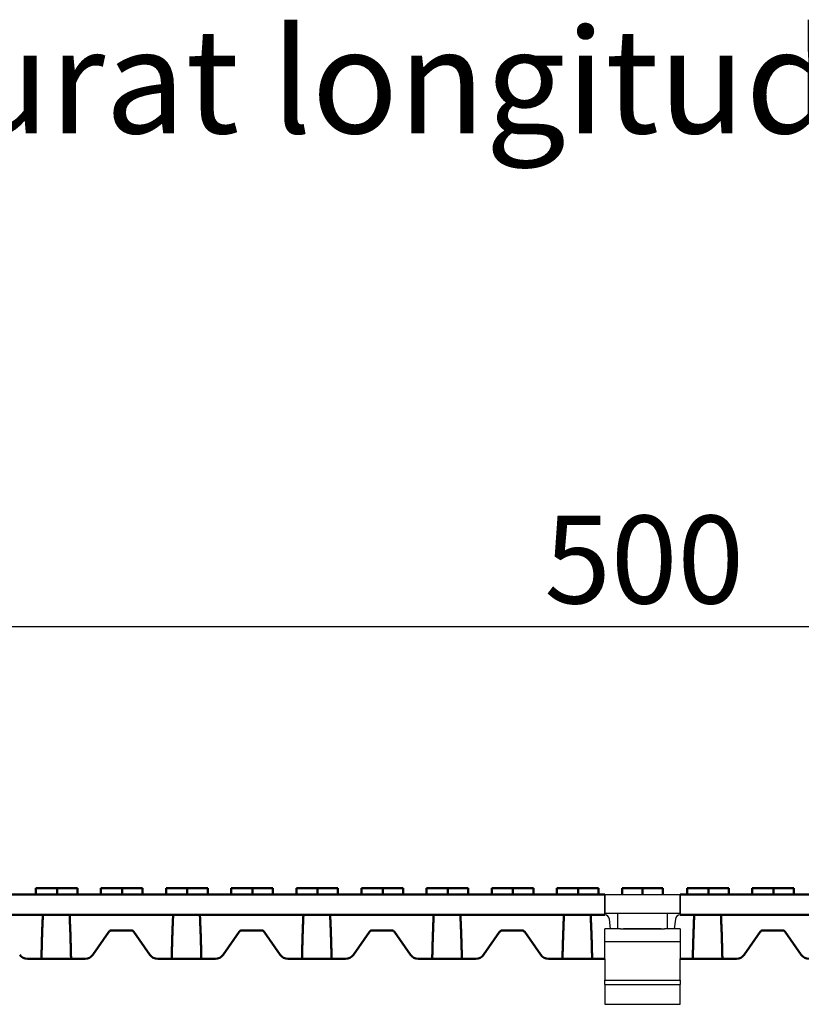
# Model space of a CAD drawing. Units: millimetres. Extents: x 13939 to 17823, y -872 to 4877.
# Drawn here: x 17008 to 17257, y 2651 to 2965 of the extents above; entities that cross this region are included whole.
import ezdxf

# ---------------------------------------------------------------- set-up
doc = ezdxf.new("R2010")
doc.units = ezdxf.units.MM
for name, color, linetype in [('BEMASS', 3, 'Continuous'), ('DUENN', 4, 'Continuous'), ('DUENN-18', 94, 'Continuous'), ('SICHTBAR', 7, 'Continuous')]:
    doc.layers.add(name, color=color, linetype=linetype)
doc.styles.add('Arial', font='arial.ttf')
doc.styles.add('BEMSTIL', font='isocp3.shx', dxfattribs={"width": 0.8})
doc.styles.get("Standard").update_dxf_attribs({"font": 'arial.ttf'})
doc.dimstyles.new('BEMASS$0', dxfattribs={"dimtxt": 3.5, "dimasz": 3.5, "dimexe": 1.4, "dimexo": 0, "dimgap": 2, "dimtad": 1, "dimtxsty": 'BEMSTIL', "dimcen": 3, "dimclrd": 256, "dimclre": 256, "dimclrt": 256, "dimadec": 0, "dimazin": 0, "dimtfac": 0.875, "dimtmove": 2, "dimatfit": 3, "dimfxl": 1, "dimtolj": 1, "dimlwd": 25, "dimlwe": 25, "dimarcsym": 0})

# ---------------------------------------------------------------- blocks, each defined once
blk = doc.blocks.new('*D57')
at = {"layer": 'BEMASS', "color": 0, "transparency": 16777216}
for p, q in [((16956.57, 2688.26), (16956.57, 2785.7)), ((17455.57, 2688.26), (17455.57, 2785.7)), ((16981.07, 2771.7), (17431.07, 2771.7))]:
    blk.add_line(p, q, dxfattribs=at)
for points in [[(16981.07, 2775.78), (16981.07, 2767.62), (16956.57, 2771.7)], [(17431.07, 2775.78), (17431.07, 2767.62), (17455.57, 2771.7)]]:
    blk.add_solid(points, dxfattribs=at)
at = {"layer": 'DEFPOINTS', "color": 0, "transparency": 16777216}
for p in [(17455.57, 2771.7), (16956.57, 2688.26), (17455.57, 2688.26)]:
    blk.add_point(p, dxfattribs=at)
at = {"layer": 'BEMASS', "color": 0, "transparency": 16777216, "insert": (17206.62, 2793), "char_height": 28, "attachment_point": 5, "style": 'Arial'}
blk.add_mtext('\\A1;500', dxfattribs=at)

msp = doc.modelspace()

# ---------------------------------------------------------------- linework, layer by layer
at = {"layer": 'DUENN'}
for p, q in [((17194.068, 2658.959), (17218.068, 2658.959)), ((17194.068, 2657.538), (17218.068, 2657.538))]:
    msp.add_line(p, q, dxfattribs=at)
at = {"layer": 'DUENN-18', "linetype": 'Continuous', "lineweight": 50}
for p, q in [((17012.818, 2686.263), (17012.818, 2688.263)), ((17013.068, 2688.263), (17012.818, 2688.263)), ((17019.568, 2688.263), (17013.068, 2688.263)), ((17019.568, 2686.263), (17019.568, 2688.263)), ((17026.068, 2688.263), (17019.568, 2688.263)), ((17026.068, 2686.263), (17026.068, 2688.263)), ((17033.568, 2686.263), (17033.568, 2688.263)), ((17033.818, 2688.263), (17033.568, 2688.263)), ((17040.318, 2688.263), (17033.818, 2688.263)), ((17040.318, 2686.263), (17040.318, 2688.263)), ((17046.818, 2688.263), (17040.318, 2688.263)), ((17046.818, 2686.263), (17046.818, 2688.263)), ((17054.318, 2686.263), (17054.318, 2688.263)), ((17054.568, 2688.263), (17054.318, 2688.263)), ((17061.068, 2688.263), (17054.568, 2688.263)), ((17061.068, 2686.263), (17061.068, 2688.263)), ((17067.568, 2688.263), (17061.068, 2688.263)), ((17067.568, 2686.263), (17067.568, 2688.263)), ((17075.068, 2686.263), (17075.068, 2688.263)), ((17075.318, 2688.263), (17075.068, 2688.263)), ((17081.818, 2688.263), (17075.318, 2688.263)), ((17081.818, 2686.263), (17081.818, 2688.263)), ((17088.318, 2688.263), (17081.818, 2688.263)), ((17088.318, 2686.263), (17088.318, 2688.263)), ((17095.818, 2686.263), (17095.818, 2688.263)), ((17096.068, 2688.263), (17095.818, 2688.263)), ((17102.568, 2688.263), (17096.068, 2688.263)), ((17102.568, 2686.263), (17102.568, 2688.263)), ((17109.068, 2688.263), (17102.568, 2688.263)), ((17109.068, 2686.263), (17109.068, 2688.263)), ((17116.568, 2686.263), (17116.568, 2688.263)), ((17116.818, 2688.263), (17116.568, 2688.263)), ((17123.318, 2688.263), (17116.818, 2688.263)), ((17123.318, 2686.263), (17123.318, 2688.263)), ((17129.818, 2688.263), (17123.318, 2688.263)), ((17129.818, 2686.263), (17129.818, 2688.263)), ((17137.318, 2686.263), (17137.318, 2688.263)), ((17137.568, 2688.263), (17137.318, 2688.263)), ((17144.068, 2688.263), (17137.568, 2688.263)), ((17144.068, 2686.263), (17144.068, 2688.263)), ((17150.568, 2688.263), (17144.068, 2688.263)), ((17150.568, 2686.263), (17150.568, 2688.263)), ((17158.068, 2686.263), (17158.068, 2688.263)), ((17158.318, 2688.263), (17158.068, 2688.263)), ((17164.818, 2688.263), (17158.318, 2688.263)), ((17164.818, 2686.263), (17164.818, 2688.263)), ((17171.318, 2688.263), (17164.818, 2688.263)), ((17171.318, 2686.263), (17171.318, 2688.263)), ((17178.818, 2686.263), (17178.818, 2688.263)), ((17179.068, 2688.263), (17178.818, 2688.263)), ((17185.568, 2688.263), (17179.068, 2688.263)), ((17185.568, 2686.263), (17185.568, 2688.263)), ((17192.068, 2688.263), (17185.568, 2688.263)), ((17192.068, 2686.263), (17192.068, 2688.263)), ((17199.568, 2686.263), (17199.568, 2688.263)), ((17206.068, 2688.263), (17199.568, 2688.263)), ((17206.068, 2686.263), (17206.068, 2688.263)), ((17212.568, 2688.263), (17206.068, 2688.263)), ((17212.568, 2686.263), (17212.568, 2688.263)), ((17220.318, 2686.263), (17220.318, 2688.263)), ((17220.568, 2688.263), (17220.318, 2688.263)), ((17227.068, 2688.263), (17220.568, 2688.263)), ((17227.068, 2686.263), (17227.068, 2688.263)), ((17233.568, 2688.263), (17227.068, 2688.263)), ((17233.568, 2686.263), (17233.568, 2688.263)), ((17241.068, 2686.263), (17241.068, 2688.263)), ((17241.318, 2688.263), (17241.068, 2688.263)), ((17247.818, 2688.263), (17241.318, 2688.263)), ((17247.818, 2686.263), (17247.818, 2688.263)), ((17254.318, 2688.263), (17247.818, 2688.263)), ((17254.318, 2686.263), (17254.318, 2688.263))]:
    msp.add_line(p, q, dxfattribs=at).dxf.unprotected_set("ltscale", 0)
at = {"layer": 'SICHTBAR', "linetype": 'Continuous', "lineweight": 50}
for p, q in [((17194.068, 2686.263), (16956.568, 2686.263)), ((17455.568, 2686.263), (17218.068, 2686.263)), ((16983.034, 2679.763), (17014.103, 2679.763)), ((17014.103, 2679.763), (17024.534, 2679.763)), ((17015.049, 2679.71), (17015.052, 2679.763)), ((17023.585, 2679.763), (17023.587, 2679.71)), ((17024.534, 2679.763), (17055.603, 2679.763)), ((17055.603, 2679.763), (17066.034, 2679.763)), ((17056.549, 2679.71), (17056.552, 2679.763)), ((17065.085, 2679.763), (17065.087, 2679.71)), ((17066.034, 2679.763), (17097.103, 2679.763)), ((17097.103, 2679.763), (17107.534, 2679.763)), ((17098.049, 2679.71), (17098.052, 2679.763)), ((17106.585, 2679.763), (17106.587, 2679.71)), ((17107.534, 2679.763), (17138.603, 2679.763)), ((17138.603, 2679.763), (17149.034, 2679.763)), ((17139.549, 2679.71), (17139.552, 2679.763)), ((17148.085, 2679.763), (17148.087, 2679.71)), ((17149.034, 2679.763), (17180.103, 2679.763)), ((17180.103, 2679.763), (17190.534, 2679.763)), ((17181.049, 2679.71), (17181.052, 2679.763)), ((17189.585, 2679.763), (17189.587, 2679.71)), ((17190.534, 2679.763), (17194.068, 2679.763)), ((17218.068, 2679.763), (17221.603, 2679.763)), ((17221.603, 2679.763), (17232.034, 2679.763)), ((17222.549, 2679.71), (17222.552, 2679.763)), ((17231.085, 2679.763), (17231.087, 2679.71)), ((17232.034, 2679.763), (17263.103, 2679.763)), ((17036.072, 2674.336), (17030.964, 2667.042)), ((17043.246, 2674.763), (17036.891, 2674.763)), ((17049.172, 2667.042), (17044.065, 2674.336)), ((17077.572, 2674.336), (17072.464, 2667.042)), ((17084.746, 2674.763), (17078.391, 2674.763)), ((17090.672, 2667.042), (17085.565, 2674.336)), ((17119.072, 2674.336), (17113.964, 2667.042)), ((17126.246, 2674.763), (17119.891, 2674.763)), ((17132.172, 2667.042), (17127.065, 2674.336)), ((17160.572, 2674.336), (17155.464, 2667.042)), ((17167.746, 2674.763), (17161.391, 2674.763)), ((17173.672, 2667.042), (17168.565, 2674.336)), ((17243.572, 2674.336), (17238.464, 2667.042)), ((17250.746, 2674.763), (17244.391, 2674.763)), ((17256.672, 2667.042), (17251.565, 2674.336)), ((17013.664, 2665.763), (17010.13, 2665.763)), ((17024.032, 2665.763), (17014.605, 2665.763)), ((17028.507, 2665.763), (17024.972, 2665.763)), ((17055.164, 2665.763), (17051.63, 2665.763)), ((17065.532, 2665.763), (17056.105, 2665.763)), ((17070.007, 2665.763), (17066.472, 2665.763)), ((17096.664, 2665.763), (17093.13, 2665.763)), ((17107.032, 2665.763), (17097.605, 2665.763)), ((17111.507, 2665.763), (17107.972, 2665.763)), ((17138.164, 2665.763), (17134.63, 2665.763)), ((17148.532, 2665.763), (17139.105, 2665.763)), ((17153.007, 2665.763), (17149.472, 2665.763)), ((17179.664, 2665.763), (17176.13, 2665.763)), ((17190.032, 2665.763), (17180.605, 2665.763)), ((17194.068, 2665.763), (17190.972, 2665.763)), ((17221.164, 2665.763), (17218.068, 2665.763)), ((17231.532, 2665.763), (17222.105, 2665.763)), ((17236.007, 2665.763), (17232.472, 2665.763))]:
    msp.add_line(p, q, dxfattribs=at).dxf.unprotected_set("ltscale", 0)
at = {"layer": 'SICHTBAR'}
for p, q in [((17194.068, 2680.263), (17194.068, 2686.263)), ((17194.068, 2686.263), (17194.068, 2680.263)), ((17194.068, 2686.263), (17218.068, 2686.263)), ((17218.068, 2686.263), (17218.068, 2680.263)), ((17218.068, 2680.263), (17218.068, 2686.263)), ((17194.068, 2680.263), (17218.068, 2680.263)), ((17194.068, 2679.763), (17194.068, 2680.263)), ((17198.068, 2680.263), (17198.068, 2675.263)), ((17214.068, 2675.263), (17214.068, 2680.263)), ((17218.068, 2680.263), (17218.068, 2679.763)), ((17195.936, 2675.263), (17195.558, 2678.44)), ((17216.579, 2678.44), (17216.2, 2675.263)), ((17195.936, 2675.263), (17194.068, 2675.263)), ((17194.068, 2665.763), (17194.068, 2675.263)), ((17196.124, 2675.263), (17195.936, 2675.263)), ((17199.068, 2675.263), (17196.124, 2675.263)), ((17199.068, 2675.263), (17200.068, 2675.263)), ((17212.068, 2675.263), (17200.068, 2675.263)), ((17200.068, 2675.263), (17212.068, 2675.263)), ((17212.068, 2675.263), (17213.068, 2675.263)), ((17216.013, 2675.263), (17213.068, 2675.263)), ((17216.2, 2675.263), (17216.013, 2675.263)), ((17218.068, 2675.263), (17216.2, 2675.263)), ((17218.068, 2675.263), (17218.068, 2665.763)), ((17194.068, 2671.263), (17218.068, 2671.263)), ((17194.068, 2665.763), (17194.068, 2664.913)), ((17194.068, 2664.913), (17194.068, 2662.674)), ((17218.068, 2664.913), (17218.068, 2665.763)), ((17218.068, 2662.674), (17218.068, 2664.913)), ((17194.068, 2662.674), (17194.068, 2658.959)), ((17218.068, 2658.959), (17218.068, 2662.674)), ((17194.068, 2657.538), (17194.068, 2658.959)), ((17218.068, 2658.959), (17218.068, 2657.538)), ((17194.068, 2657.538), (17194.068, 2651.263)), ((17218.068, 2651.263), (17218.068, 2657.538)), ((17194.068, 2651.263), (17218.068, 2651.263))]:
    msp.add_line(p, q, dxfattribs=at)
at = {"layer": 'SICHTBAR', "linetype": 'Continuous', "lineweight": 50}
for points in [[(17015.004, 2678.506), (17015.006, 2678.56), (17015.008, 2678.614), (17015.011, 2678.668), (17015.013, 2678.721), (17015.015, 2678.775), (17015.017, 2678.828), (17015.018, 2678.881), (17015.02, 2678.934), (17015.022, 2678.986), (17015.024, 2679.038), (17015.026, 2679.09), (17015.027, 2679.141), (17015.029, 2679.191), (17015.031, 2679.242), (17015.032, 2679.291), (17015.034, 2679.34), (17015.036, 2679.389), (17015.037, 2679.437), (17015.039, 2679.484), (17015.041, 2679.531), (17015.043, 2679.577), (17015.045, 2679.623), (17015.047, 2679.667), (17015.049, 2679.711)], [(17023.587, 2679.71), (17023.59, 2679.666), (17023.592, 2679.621), (17023.594, 2679.576), (17023.596, 2679.53), (17023.597, 2679.484), (17023.599, 2679.436), (17023.601, 2679.388), (17023.603, 2679.34), (17023.604, 2679.291), (17023.606, 2679.242), (17023.608, 2679.191), (17023.609, 2679.141), (17023.611, 2679.09), (17023.613, 2679.038), (17023.614, 2678.986), (17023.616, 2678.934), (17023.618, 2678.881), (17023.62, 2678.828), (17023.622, 2678.775), (17023.624, 2678.721), (17023.626, 2678.668), (17023.628, 2678.614), (17023.63, 2678.56), (17023.633, 2678.506)], [(17056.504, 2678.506), (17056.506, 2678.56), (17056.508, 2678.614), (17056.511, 2678.668), (17056.513, 2678.721), (17056.515, 2678.775), (17056.517, 2678.828), (17056.518, 2678.881), (17056.52, 2678.934), (17056.522, 2678.986), (17056.524, 2679.038), (17056.526, 2679.09), (17056.527, 2679.141), (17056.529, 2679.191), (17056.531, 2679.242), (17056.532, 2679.291), (17056.534, 2679.34), (17056.536, 2679.389), (17056.537, 2679.437), (17056.539, 2679.484), (17056.541, 2679.531), (17056.543, 2679.577), (17056.545, 2679.623), (17056.547, 2679.667), (17056.549, 2679.711)], [(17065.087, 2679.71), (17065.09, 2679.666), (17065.092, 2679.621), (17065.094, 2679.576), (17065.096, 2679.53), (17065.097, 2679.484), (17065.099, 2679.436), (17065.101, 2679.388), (17065.103, 2679.34), (17065.104, 2679.291), (17065.106, 2679.242), (17065.108, 2679.191), (17065.109, 2679.141), (17065.111, 2679.09), (17065.113, 2679.038), (17065.114, 2678.986), (17065.116, 2678.934), (17065.118, 2678.881), (17065.12, 2678.828), (17065.122, 2678.775), (17065.124, 2678.721), (17065.126, 2678.668), (17065.128, 2678.614), (17065.13, 2678.56), (17065.133, 2678.506)], [(17098.004, 2678.506), (17098.006, 2678.56), (17098.008, 2678.614), (17098.011, 2678.668), (17098.013, 2678.721), (17098.015, 2678.775), (17098.017, 2678.828), (17098.018, 2678.881), (17098.02, 2678.934), (17098.022, 2678.986), (17098.024, 2679.038), (17098.026, 2679.09), (17098.027, 2679.141), (17098.029, 2679.191), (17098.031, 2679.242), (17098.032, 2679.291), (17098.034, 2679.34), (17098.036, 2679.389), (17098.037, 2679.437), (17098.039, 2679.484), (17098.041, 2679.531), (17098.043, 2679.577), (17098.045, 2679.623), (17098.047, 2679.667), (17098.049, 2679.711)], [(17106.587, 2679.71), (17106.59, 2679.666), (17106.592, 2679.621), (17106.594, 2679.576), (17106.596, 2679.53), (17106.597, 2679.484), (17106.599, 2679.436), (17106.601, 2679.388), (17106.603, 2679.34), (17106.604, 2679.291), (17106.606, 2679.242), (17106.608, 2679.191), (17106.609, 2679.141), (17106.611, 2679.09), (17106.613, 2679.038), (17106.614, 2678.986), (17106.616, 2678.934), (17106.618, 2678.881), (17106.62, 2678.828), (17106.622, 2678.775), (17106.624, 2678.721), (17106.626, 2678.668), (17106.628, 2678.614), (17106.63, 2678.56), (17106.633, 2678.506)], [(17139.504, 2678.506), (17139.506, 2678.56), (17139.508, 2678.614), (17139.511, 2678.668), (17139.513, 2678.721), (17139.515, 2678.775), (17139.517, 2678.828), (17139.518, 2678.881), (17139.52, 2678.934), (17139.522, 2678.986), (17139.524, 2679.038), (17139.526, 2679.09), (17139.527, 2679.141), (17139.529, 2679.191), (17139.531, 2679.242), (17139.532, 2679.291), (17139.534, 2679.34), (17139.536, 2679.389), (17139.537, 2679.437), (17139.539, 2679.484), (17139.541, 2679.531), (17139.543, 2679.577), (17139.545, 2679.623), (17139.547, 2679.667), (17139.549, 2679.711)], [(17148.087, 2679.71), (17148.09, 2679.666), (17148.092, 2679.621), (17148.094, 2679.576), (17148.096, 2679.53), (17148.097, 2679.484), (17148.099, 2679.436), (17148.101, 2679.388), (17148.103, 2679.34), (17148.104, 2679.291), (17148.106, 2679.242), (17148.108, 2679.191), (17148.109, 2679.141), (17148.111, 2679.09), (17148.113, 2679.038), (17148.114, 2678.986), (17148.116, 2678.934), (17148.118, 2678.881), (17148.12, 2678.828), (17148.122, 2678.775), (17148.124, 2678.721), (17148.126, 2678.668), (17148.128, 2678.614), (17148.13, 2678.56), (17148.133, 2678.506)], [(17181.004, 2678.506), (17181.006, 2678.56), (17181.008, 2678.614), (17181.011, 2678.668), (17181.013, 2678.721), (17181.015, 2678.775), (17181.017, 2678.828), (17181.018, 2678.881), (17181.02, 2678.934), (17181.022, 2678.986), (17181.024, 2679.038), (17181.026, 2679.09), (17181.027, 2679.141), (17181.029, 2679.191), (17181.031, 2679.242), (17181.032, 2679.291), (17181.034, 2679.34), (17181.036, 2679.389), (17181.037, 2679.437), (17181.039, 2679.484), (17181.041, 2679.531), (17181.043, 2679.577), (17181.045, 2679.623), (17181.047, 2679.667), (17181.049, 2679.711)], [(17189.587, 2679.71), (17189.59, 2679.666), (17189.592, 2679.621), (17189.594, 2679.576), (17189.596, 2679.53), (17189.597, 2679.484), (17189.599, 2679.436), (17189.601, 2679.388), (17189.603, 2679.34), (17189.604, 2679.291), (17189.606, 2679.242), (17189.608, 2679.191), (17189.609, 2679.141), (17189.611, 2679.09), (17189.613, 2679.038), (17189.614, 2678.986), (17189.616, 2678.934), (17189.618, 2678.881), (17189.62, 2678.828), (17189.622, 2678.775), (17189.624, 2678.721), (17189.626, 2678.668), (17189.628, 2678.614), (17189.63, 2678.56), (17189.633, 2678.506)], [(17222.503, 2678.505), (17222.506, 2678.559), (17222.508, 2678.613), (17222.51, 2678.667), (17222.512, 2678.721), (17222.514, 2678.774), (17222.516, 2678.827), (17222.518, 2678.88), (17222.52, 2678.933), (17222.522, 2678.985), (17222.524, 2679.037), (17222.526, 2679.088), (17222.527, 2679.139), (17222.529, 2679.19), (17222.53, 2679.24), (17222.532, 2679.29), (17222.534, 2679.339), (17222.536, 2679.388), (17222.537, 2679.436), (17222.539, 2679.484), (17222.541, 2679.53), (17222.543, 2679.576), (17222.545, 2679.622), (17222.547, 2679.667), (17222.549, 2679.71)], [(17231.087, 2679.71), (17231.09, 2679.666), (17231.092, 2679.621), (17231.094, 2679.576), (17231.096, 2679.53), (17231.097, 2679.484), (17231.099, 2679.436), (17231.101, 2679.388), (17231.103, 2679.34), (17231.104, 2679.291), (17231.106, 2679.242), (17231.108, 2679.191), (17231.109, 2679.141), (17231.111, 2679.09), (17231.113, 2679.038), (17231.114, 2678.986), (17231.116, 2678.934), (17231.118, 2678.881), (17231.12, 2678.828), (17231.122, 2678.775), (17231.124, 2678.721), (17231.126, 2678.668), (17231.128, 2678.614), (17231.13, 2678.56), (17231.133, 2678.506)], [(17014.605, 2665.763), (17014.615, 2666.286), (17014.626, 2666.808), (17014.637, 2667.329), (17014.649, 2667.85), (17014.661, 2668.369), (17014.674, 2668.888), (17014.687, 2669.406), (17014.701, 2669.923), (17014.715, 2670.439), (17014.73, 2670.953), (17014.745, 2671.467), (17014.761, 2671.979), (17014.777, 2672.49), (17014.793, 2673), (17014.81, 2673.508), (17014.828, 2674.015), (17014.846, 2674.521), (17014.864, 2675.025), (17014.883, 2675.527), (17014.902, 2676.028), (17014.921, 2676.527), (17014.941, 2677.024), (17014.962, 2677.52), (17014.983, 2678.014), (17015.004, 2678.506)], [(17023.633, 2678.506), (17023.654, 2678.014), (17023.675, 2677.52), (17023.695, 2677.024), (17023.715, 2676.527), (17023.735, 2676.028), (17023.754, 2675.527), (17023.773, 2675.025), (17023.791, 2674.521), (17023.809, 2674.015), (17023.826, 2673.508), (17023.843, 2673), (17023.86, 2672.49), (17023.876, 2671.979), (17023.891, 2671.467), (17023.906, 2670.953), (17023.921, 2670.439), (17023.935, 2669.923), (17023.949, 2669.406), (17023.962, 2668.888), (17023.975, 2668.369), (17023.987, 2667.85), (17023.999, 2667.329), (17024.011, 2666.808), (17024.022, 2666.286), (17024.032, 2665.763)], [(17056.105, 2665.763), (17056.115, 2666.286), (17056.126, 2666.808), (17056.137, 2667.329), (17056.149, 2667.85), (17056.161, 2668.369), (17056.174, 2668.888), (17056.187, 2669.406), (17056.201, 2669.923), (17056.215, 2670.439), (17056.23, 2670.953), (17056.245, 2671.467), (17056.261, 2671.979), (17056.277, 2672.49), (17056.293, 2673), (17056.31, 2673.508), (17056.328, 2674.015), (17056.346, 2674.521), (17056.364, 2675.025), (17056.383, 2675.527), (17056.402, 2676.028), (17056.421, 2676.527), (17056.441, 2677.024), (17056.462, 2677.52), (17056.483, 2678.014), (17056.504, 2678.506)], [(17065.133, 2678.506), (17065.154, 2678.014), (17065.175, 2677.52), (17065.195, 2677.024), (17065.215, 2676.527), (17065.235, 2676.028), (17065.254, 2675.527), (17065.273, 2675.025), (17065.291, 2674.521), (17065.309, 2674.015), (17065.326, 2673.508), (17065.343, 2673), (17065.36, 2672.49), (17065.376, 2671.979), (17065.391, 2671.467), (17065.406, 2670.953), (17065.421, 2670.439), (17065.435, 2669.923), (17065.449, 2669.406), (17065.462, 2668.888), (17065.475, 2668.369), (17065.487, 2667.85), (17065.499, 2667.329), (17065.511, 2666.808), (17065.522, 2666.286), (17065.532, 2665.763)], [(17097.605, 2665.763), (17097.615, 2666.286), (17097.626, 2666.808), (17097.637, 2667.329), (17097.649, 2667.85), (17097.661, 2668.369), (17097.674, 2668.888), (17097.687, 2669.406), (17097.701, 2669.923), (17097.715, 2670.439), (17097.73, 2670.953), (17097.745, 2671.467), (17097.761, 2671.979), (17097.777, 2672.49), (17097.793, 2673), (17097.81, 2673.508), (17097.828, 2674.015), (17097.846, 2674.521), (17097.864, 2675.025), (17097.883, 2675.527), (17097.902, 2676.028), (17097.921, 2676.527), (17097.941, 2677.024), (17097.962, 2677.52), (17097.983, 2678.014), (17098.004, 2678.506)], [(17106.633, 2678.506), (17106.654, 2678.014), (17106.675, 2677.52), (17106.695, 2677.024), (17106.715, 2676.527), (17106.735, 2676.028), (17106.754, 2675.527), (17106.773, 2675.025), (17106.791, 2674.521), (17106.809, 2674.015), (17106.826, 2673.508), (17106.843, 2673), (17106.86, 2672.49), (17106.876, 2671.979), (17106.891, 2671.467), (17106.906, 2670.953), (17106.921, 2670.439), (17106.935, 2669.923), (17106.949, 2669.406), (17106.962, 2668.888), (17106.975, 2668.369), (17106.987, 2667.85), (17106.999, 2667.329), (17107.011, 2666.808), (17107.022, 2666.286), (17107.032, 2665.763)], [(17139.105, 2665.763), (17139.115, 2666.286), (17139.126, 2666.808), (17139.137, 2667.329), (17139.149, 2667.85), (17139.161, 2668.369), (17139.174, 2668.888), (17139.187, 2669.406), (17139.201, 2669.923), (17139.215, 2670.439), (17139.23, 2670.953), (17139.245, 2671.467), (17139.261, 2671.979), (17139.277, 2672.49), (17139.293, 2673), (17139.31, 2673.508), (17139.328, 2674.015), (17139.346, 2674.521), (17139.364, 2675.025), (17139.383, 2675.527), (17139.402, 2676.028), (17139.421, 2676.527), (17139.441, 2677.024), (17139.462, 2677.52), (17139.483, 2678.014), (17139.504, 2678.506)], [(17148.133, 2678.506), (17148.154, 2678.014), (17148.175, 2677.52), (17148.195, 2677.024), (17148.215, 2676.527), (17148.235, 2676.028), (17148.254, 2675.527), (17148.273, 2675.025), (17148.291, 2674.521), (17148.309, 2674.015), (17148.326, 2673.508), (17148.343, 2673), (17148.36, 2672.49), (17148.376, 2671.979), (17148.391, 2671.467), (17148.406, 2670.953), (17148.421, 2670.439), (17148.435, 2669.923), (17148.449, 2669.406), (17148.462, 2668.888), (17148.475, 2668.369), (17148.487, 2667.85), (17148.499, 2667.329), (17148.511, 2666.808), (17148.522, 2666.286), (17148.532, 2665.763)], [(17180.605, 2665.763), (17180.615, 2666.286), (17180.626, 2666.808), (17180.637, 2667.329), (17180.649, 2667.85), (17180.661, 2668.369), (17180.674, 2668.888), (17180.687, 2669.406), (17180.701, 2669.923), (17180.715, 2670.439), (17180.73, 2670.953), (17180.745, 2671.467), (17180.761, 2671.979), (17180.777, 2672.49), (17180.793, 2673), (17180.81, 2673.508), (17180.828, 2674.015), (17180.846, 2674.521), (17180.864, 2675.025), (17180.883, 2675.527), (17180.902, 2676.028), (17180.921, 2676.527), (17180.941, 2677.024), (17180.962, 2677.52), (17180.983, 2678.014), (17181.004, 2678.506)], [(17189.633, 2678.506), (17189.654, 2678.014), (17189.675, 2677.52), (17189.695, 2677.024), (17189.715, 2676.527), (17189.735, 2676.028), (17189.754, 2675.527), (17189.773, 2675.025), (17189.791, 2674.521), (17189.809, 2674.015), (17189.826, 2673.508), (17189.843, 2673), (17189.86, 2672.49), (17189.876, 2671.979), (17189.891, 2671.467), (17189.906, 2670.953), (17189.921, 2670.439), (17189.935, 2669.923), (17189.949, 2669.406), (17189.962, 2668.888), (17189.975, 2668.369), (17189.987, 2667.85), (17189.999, 2667.329), (17190.011, 2666.808), (17190.022, 2666.286), (17190.032, 2665.763)], [(17222.105, 2665.763), (17222.115, 2666.286), (17222.126, 2666.808), (17222.137, 2667.329), (17222.149, 2667.85), (17222.161, 2668.369), (17222.174, 2668.888), (17222.187, 2669.406), (17222.201, 2669.923), (17222.215, 2670.439), (17222.23, 2670.953), (17222.245, 2671.467), (17222.261, 2671.979), (17222.277, 2672.49), (17222.293, 2673), (17222.31, 2673.508), (17222.328, 2674.015), (17222.346, 2674.521), (17222.364, 2675.025), (17222.383, 2675.527), (17222.402, 2676.028), (17222.421, 2676.527), (17222.441, 2677.024), (17222.462, 2677.52), (17222.483, 2678.014), (17222.504, 2678.506)], [(17231.133, 2678.506), (17231.154, 2678.014), (17231.175, 2677.52), (17231.195, 2677.024), (17231.215, 2676.527), (17231.235, 2676.028), (17231.254, 2675.527), (17231.273, 2675.025), (17231.291, 2674.521), (17231.309, 2674.015), (17231.326, 2673.508), (17231.343, 2673), (17231.36, 2672.49), (17231.376, 2671.979), (17231.391, 2671.467), (17231.406, 2670.953), (17231.421, 2670.439), (17231.435, 2669.923), (17231.449, 2669.406), (17231.462, 2668.888), (17231.475, 2668.369), (17231.487, 2667.85), (17231.499, 2667.329), (17231.511, 2666.808), (17231.522, 2666.286), (17231.532, 2665.763)], [(17013.664, 2665.763), (17013.715, 2665.763), (17013.766, 2665.763), (17013.817, 2665.763), (17013.867, 2665.763), (17013.917, 2665.763), (17013.966, 2665.763), (17014.015, 2665.763), (17014.062, 2665.763), (17014.109, 2665.763), (17014.154, 2665.763), (17014.198, 2665.763), (17014.24, 2665.763), (17014.281, 2665.763), (17014.32, 2665.763), (17014.358, 2665.763), (17014.394, 2665.763), (17014.428, 2665.763), (17014.46, 2665.763), (17014.489, 2665.763), (17014.517, 2665.763), (17014.542, 2665.763), (17014.566, 2665.763), (17014.586, 2665.763), (17014.605, 2665.763)], [(17024.032, 2665.763), (17024.05, 2665.763), (17024.071, 2665.763), (17024.094, 2665.763), (17024.119, 2665.763), (17024.147, 2665.763), (17024.177, 2665.763), (17024.208, 2665.763), (17024.242, 2665.763), (17024.278, 2665.763), (17024.316, 2665.763), (17024.355, 2665.763), (17024.396, 2665.763), (17024.438, 2665.763), (17024.482, 2665.763), (17024.527, 2665.763), (17024.574, 2665.763), (17024.621, 2665.763), (17024.67, 2665.763), (17024.719, 2665.763), (17024.769, 2665.763), (17024.819, 2665.763), (17024.87, 2665.763), (17024.921, 2665.763), (17024.972, 2665.763)], [(17055.164, 2665.763), (17055.215, 2665.763), (17055.266, 2665.763), (17055.317, 2665.763), (17055.367, 2665.763), (17055.417, 2665.763), (17055.466, 2665.763), (17055.515, 2665.763), (17055.562, 2665.763), (17055.609, 2665.763), (17055.654, 2665.763), (17055.698, 2665.763), (17055.74, 2665.763), (17055.781, 2665.763), (17055.82, 2665.763), (17055.858, 2665.763), (17055.894, 2665.763), (17055.928, 2665.763), (17055.959, 2665.763), (17055.989, 2665.763), (17056.017, 2665.763), (17056.042, 2665.763), (17056.066, 2665.763), (17056.086, 2665.763), (17056.105, 2665.763)], [(17065.532, 2665.763), (17065.55, 2665.763), (17065.571, 2665.763), (17065.594, 2665.763), (17065.619, 2665.763), (17065.647, 2665.763), (17065.677, 2665.763), (17065.708, 2665.763), (17065.742, 2665.763), (17065.778, 2665.763), (17065.816, 2665.763), (17065.855, 2665.763), (17065.896, 2665.763), (17065.938, 2665.763), (17065.982, 2665.763), (17066.027, 2665.763), (17066.074, 2665.763), (17066.121, 2665.763), (17066.17, 2665.763), (17066.219, 2665.763), (17066.269, 2665.763), (17066.319, 2665.763), (17066.37, 2665.763), (17066.421, 2665.763), (17066.472, 2665.763)], [(17096.664, 2665.763), (17096.715, 2665.763), (17096.766, 2665.763), (17096.817, 2665.763), (17096.867, 2665.763), (17096.917, 2665.763), (17096.966, 2665.763), (17097.015, 2665.763), (17097.062, 2665.763), (17097.109, 2665.763), (17097.154, 2665.763), (17097.198, 2665.763), (17097.24, 2665.763), (17097.281, 2665.763), (17097.32, 2665.763), (17097.358, 2665.763), (17097.394, 2665.763), (17097.428, 2665.763), (17097.46, 2665.763), (17097.489, 2665.763), (17097.517, 2665.763), (17097.542, 2665.763), (17097.565, 2665.763), (17097.586, 2665.763), (17097.605, 2665.763)], [(17107.032, 2665.763), (17107.05, 2665.763), (17107.071, 2665.763), (17107.094, 2665.763), (17107.119, 2665.763), (17107.147, 2665.763), (17107.177, 2665.763), (17107.208, 2665.763), (17107.242, 2665.763), (17107.278, 2665.763), (17107.316, 2665.763), (17107.355, 2665.763), (17107.396, 2665.763), (17107.438, 2665.763), (17107.482, 2665.763), (17107.527, 2665.763), (17107.574, 2665.763), (17107.621, 2665.763), (17107.67, 2665.763), (17107.719, 2665.763), (17107.769, 2665.763), (17107.819, 2665.763), (17107.87, 2665.763), (17107.921, 2665.763), (17107.972, 2665.763)], [(17138.164, 2665.763), (17138.215, 2665.763), (17138.266, 2665.763), (17138.317, 2665.763), (17138.367, 2665.763), (17138.417, 2665.763), (17138.466, 2665.763), (17138.515, 2665.763), (17138.562, 2665.763), (17138.609, 2665.763), (17138.654, 2665.763), (17138.698, 2665.763), (17138.74, 2665.763), (17138.781, 2665.763), (17138.82, 2665.763), (17138.858, 2665.763), (17138.894, 2665.763), (17138.928, 2665.763), (17138.96, 2665.763), (17138.989, 2665.763), (17139.017, 2665.763), (17139.042, 2665.763), (17139.065, 2665.763), (17139.086, 2665.763), (17139.105, 2665.763)], [(17148.532, 2665.763), (17148.55, 2665.763), (17148.571, 2665.763), (17148.594, 2665.763), (17148.619, 2665.763), (17148.647, 2665.763), (17148.677, 2665.763), (17148.708, 2665.763), (17148.742, 2665.763), (17148.778, 2665.763), (17148.816, 2665.763), (17148.855, 2665.763), (17148.896, 2665.763), (17148.938, 2665.763), (17148.982, 2665.763), (17149.027, 2665.763), (17149.074, 2665.763), (17149.121, 2665.763), (17149.17, 2665.763), (17149.219, 2665.763), (17149.269, 2665.763), (17149.319, 2665.763), (17149.37, 2665.763), (17149.421, 2665.763), (17149.472, 2665.763)], [(17179.664, 2665.763), (17179.715, 2665.763), (17179.766, 2665.763), (17179.817, 2665.763), (17179.867, 2665.763), (17179.917, 2665.763), (17179.966, 2665.763), (17180.015, 2665.763), (17180.062, 2665.763), (17180.109, 2665.763), (17180.154, 2665.763), (17180.198, 2665.763), (17180.24, 2665.763), (17180.281, 2665.763), (17180.32, 2665.763), (17180.358, 2665.763), (17180.394, 2665.763), (17180.428, 2665.763), (17180.46, 2665.763), (17180.489, 2665.763), (17180.517, 2665.763), (17180.542, 2665.763), (17180.565, 2665.763), (17180.586, 2665.763), (17180.605, 2665.763)], [(17190.032, 2665.763), (17190.05, 2665.763), (17190.071, 2665.763), (17190.094, 2665.763), (17190.119, 2665.763), (17190.147, 2665.763), (17190.177, 2665.763), (17190.208, 2665.763), (17190.242, 2665.763), (17190.278, 2665.763), (17190.316, 2665.763), (17190.355, 2665.763), (17190.396, 2665.763), (17190.438, 2665.763), (17190.482, 2665.763), (17190.527, 2665.763), (17190.574, 2665.763), (17190.621, 2665.763), (17190.67, 2665.763), (17190.719, 2665.763), (17190.769, 2665.763), (17190.819, 2665.763), (17190.87, 2665.763), (17190.921, 2665.763), (17190.972, 2665.763)], [(17221.164, 2665.763), (17221.215, 2665.763), (17221.266, 2665.763), (17221.317, 2665.763), (17221.367, 2665.763), (17221.417, 2665.763), (17221.466, 2665.763), (17221.515, 2665.763), (17221.562, 2665.763), (17221.609, 2665.763), (17221.654, 2665.763), (17221.698, 2665.763), (17221.74, 2665.763), (17221.781, 2665.763), (17221.82, 2665.763), (17221.858, 2665.763), (17221.894, 2665.763), (17221.928, 2665.763), (17221.96, 2665.763), (17221.989, 2665.763), (17222.017, 2665.763), (17222.042, 2665.763), (17222.065, 2665.763), (17222.086, 2665.763), (17222.105, 2665.763)], [(17231.532, 2665.763), (17231.55, 2665.763), (17231.571, 2665.763), (17231.594, 2665.763), (17231.619, 2665.763), (17231.647, 2665.763), (17231.677, 2665.763), (17231.708, 2665.763), (17231.742, 2665.763), (17231.778, 2665.763), (17231.816, 2665.763), (17231.855, 2665.763), (17231.896, 2665.763), (17231.938, 2665.763), (17231.982, 2665.763), (17232.027, 2665.763), (17232.074, 2665.763), (17232.121, 2665.763), (17232.17, 2665.763), (17232.219, 2665.763), (17232.269, 2665.763), (17232.319, 2665.763), (17232.37, 2665.763), (17232.421, 2665.763), (17232.472, 2665.763)]]:
    msp.add_lwpolyline(points, dxfattribs=at).dxf.unprotected_set("ltscale", 0)
at = {"layer": 'SICHTBAR'}
for centre, start, end in [((17194.068, 2678.263), 6.79483, 90), ((17218.068, 2678.263), 90, 173.20517)]:
    msp.add_arc(centre, 1.5, start, end, dxfattribs=at)
at = {"layer": 'SICHTBAR', "linetype": 'Continuous', "lineweight": 50}
for centre, radius, start, end in [((17036.891, 2673.763), 1, 90, 145), ((17043.246, 2673.763), 1, 35, 90), ((17078.391, 2673.763), 1, 90, 145), ((17084.746, 2673.763), 1, 35, 90), ((17119.891, 2673.763), 1, 90, 145), ((17126.246, 2673.763), 1, 35, 90), ((17161.391, 2673.763), 1, 90, 145), ((17167.746, 2673.763), 1, 35, 90), ((17244.391, 2673.763), 1, 90, 145), ((17250.746, 2673.763), 1, 35, 90), ((17010.13, 2668.763), 3, 215, 270), ((17028.507, 2668.763), 3, 270, 325), ((17051.63, 2668.763), 3, 215, 270), ((17070.007, 2668.763), 3, 270, 325), ((17093.13, 2668.763), 3, 215, 270), ((17111.507, 2668.763), 3, 270, 325), ((17134.63, 2668.763), 3, 215, 270), ((17153.007, 2668.763), 3, 270, 325), ((17176.13, 2668.763), 3, 215, 270), ((17236.007, 2668.763), 3, 270, 325), ((17259.13, 2668.763), 3, 215, 270)]:
    msp.add_arc(centre, radius, start, end, dxfattribs=at).dxf.unprotected_set("ltscale", 0)

# ---------------------------------------------------------------- texts
at = {"layer": 'SICHTBAR', "insert": (16750.17, 2962.176), "char_height": 40, "width": 1218.75442, "attachment_point": 1}
msp.add_mtext('{\\H0.83333x;Gratar nervurat longitudinal, clasa de sarcini C250}', dxfattribs=at)

# ---------------------------------------------------------------- dimensions: what is measured, and where the dimension line sits
at = {"layer": 'BEMASS', "color": 0}
dim = msp.add_linear_dim(base=(17455.568, 2771.7), p1=(16956.568, 2688.263), p2=(17455.568, 2688.263), text='500', dimstyle='BEMASS$0', override={"dimscale": 7, "dimtxt": 4, "dimexe": 2, "dimgap": 1, "dimdec": 0, "dimtxsty": 'Arial', "dimclrd": 0, "dimclre": 0, "dimclrt": 0, "dimtofl": 0, "dimtmove": 0, "dimatfit": 0, "dimlwd": 65535, "dimlwe": 65535}, dxfattribs=at)
dim.commit()
dim.dimension.update_dxf_attribs({"geometry": '*D57', "text_midpoint": (17206.624, 2771.7), "dimtype": 160})

doc.saveas('drawing.dxf')
